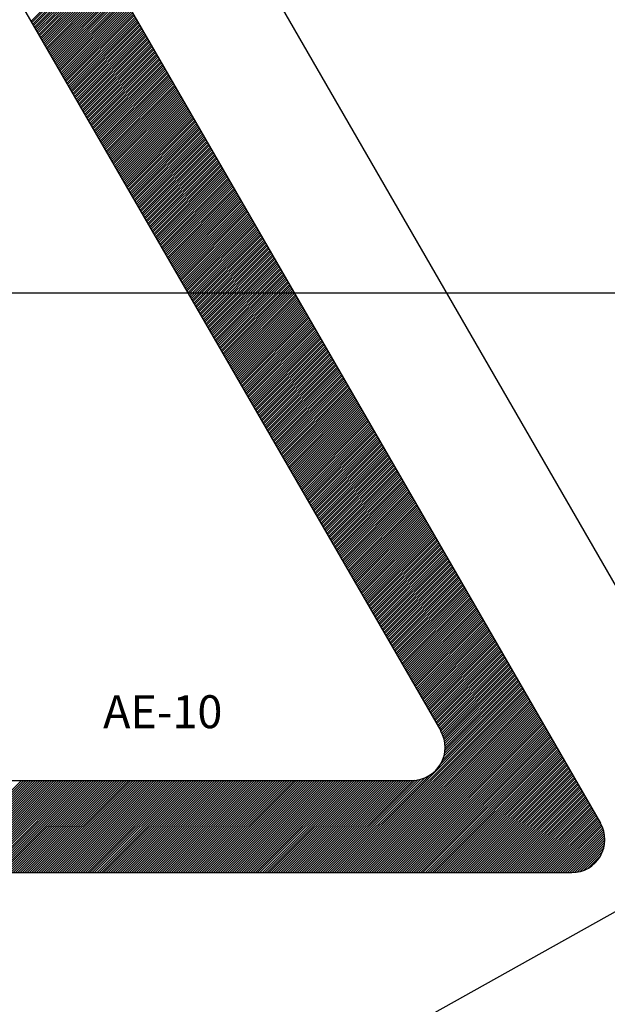
# Model space of a CAD drawing. Units: millimetres. Extents: x 204 to 1377, y 76 to 1966.
# Drawn here: x 481 to 500, y 478 to 509 of the extents above; entities that cross this region are included whole.
import ezdxf

# ---------------------------------------------------------------- set-up
doc = ezdxf.new("R2010")
doc.units = ezdxf.units.MM
doc.styles.add('ROMANS', font='ARIAL.TTF')

# ---------------------------------------------------------------- blocks, each defined once
blk = doc.blocks.new('ALZADO')
for p, q in [((478.409, 528.584), (506.5, 479.909)), ((478.409, 520.318), (499.345, 484.04)), ((478.409, 514.532), (494.337, 486.933)), ((481.486, 509.2), (483.603, 511.317)), ((481.512, 509.154), (483.63, 511.271)), ((481.539, 509.107), (483.656, 511.225)), ((481.566, 509.061), (483.683, 511.178)), ((481.593, 509.015), (483.71, 511.132)), ((481.619, 508.968), (483.737, 511.086)), ((481.646, 508.922), (483.763, 511.04)), ((481.673, 508.876), (483.79, 510.993)), ((481.699, 508.829), (483.817, 510.947)), ((481.726, 508.783), (483.844, 510.901)), ((481.753, 508.737), (483.87, 510.854)), ((481.78, 508.691), (483.897, 510.808)), ((481.806, 508.644), (483.924, 510.762)), ((481.833, 508.598), (483.95, 510.715)), ((481.86, 508.552), (483.977, 510.669)), ((481.887, 508.505), (484.004, 510.623)), ((481.913, 508.459), (484.031, 510.576)), ((481.94, 508.413), (484.057, 510.53)), ((481.967, 508.366), (484.084, 510.484)), ((481.993, 508.32), (484.111, 510.437)), ((482.02, 508.274), (484.138, 510.391)), ((482.047, 508.227), (484.164, 510.345)), ((482.074, 508.181), (484.191, 510.299)), ((482.1, 508.135), (484.218, 510.252)), ((482.127, 508.088), (484.245, 510.206)), ((482.154, 508.042), (484.271, 510.16)), ((482.181, 507.996), (484.298, 510.113)), ((482.207, 507.95), (484.325, 510.067)), ((482.234, 507.903), (484.351, 510.021)), ((482.261, 507.857), (484.378, 509.974)), ((482.287, 507.811), (484.405, 509.928)), ((482.314, 507.764), (484.432, 509.882)), ((482.341, 507.718), (484.458, 509.835)), ((482.368, 507.672), (484.485, 509.789)), ((482.394, 507.625), (484.512, 509.743)), ((482.421, 507.579), (484.539, 509.696)), ((482.448, 507.533), (484.565, 509.65)), ((482.475, 507.486), (484.592, 509.604)), ((482.501, 507.44), (484.619, 509.557)), ((482.528, 507.394), (484.645, 509.511)), ((482.555, 507.347), (484.672, 509.465)), ((482.581, 507.301), (484.699, 509.419)), ((482.608, 507.255), (484.726, 509.372)), ((482.635, 507.208), (484.752, 509.326)), ((482.662, 507.162), (484.779, 509.28)), ((482.688, 507.116), (484.806, 509.233)), ((482.715, 507.07), (484.833, 509.187)), ((482.742, 507.023), (484.859, 509.141)), ((482.769, 506.977), (484.886, 509.094)), ((482.795, 506.931), (484.913, 509.048)), ((482.822, 506.884), (484.939, 509.002)), ((482.849, 506.838), (484.966, 508.955)), ((482.875, 506.792), (484.993, 508.909)), ((482.902, 506.745), (485.02, 508.863)), ((482.929, 506.699), (485.046, 508.816)), ((482.956, 506.653), (485.073, 508.77)), ((482.982, 506.606), (485.1, 508.724)), ((483.009, 506.56), (485.127, 508.678)), ((483.036, 506.514), (485.153, 508.631)), ((483.063, 506.467), (485.18, 508.585)), ((483.089, 506.421), (485.207, 508.539)), ((483.116, 506.375), (485.233, 508.492)), ((483.143, 506.329), (485.26, 508.446)), ((483.169, 506.282), (485.287, 508.4)), ((483.196, 506.236), (485.314, 508.353)), ((483.223, 506.19), (485.34, 508.307)), ((483.25, 506.143), (485.367, 508.261)), ((483.276, 506.097), (485.394, 508.214)), ((483.303, 506.051), (485.421, 508.168)), ((483.33, 506.004), (485.447, 508.122)), ((483.357, 505.958), (485.474, 508.075)), ((483.383, 505.912), (485.501, 508.029)), ((483.41, 505.865), (485.527, 507.983)), ((483.437, 505.819), (485.554, 507.937)), ((483.464, 505.773), (485.581, 507.89)), ((483.49, 505.726), (485.608, 507.844)), ((483.517, 505.68), (485.634, 507.798)), ((483.544, 505.634), (485.661, 507.751)), ((483.57, 505.588), (485.688, 507.705)), ((483.597, 505.541), (485.715, 507.659)), ((483.624, 505.495), (485.741, 507.612)), ((483.651, 505.449), (485.768, 507.566)), ((483.677, 505.402), (485.795, 507.52)), ((483.704, 505.356), (485.822, 507.473)), ((483.731, 505.31), (485.848, 507.427)), ((483.758, 505.263), (485.875, 507.381)), ((483.784, 505.217), (485.902, 507.334)), ((483.811, 505.171), (485.928, 507.288)), ((483.838, 505.124), (485.955, 507.242)), ((483.864, 505.078), (485.982, 507.195)), ((483.891, 505.032), (486.009, 507.149)), ((483.918, 504.985), (486.035, 507.103)), ((483.945, 504.939), (486.062, 507.057)), ((483.971, 504.893), (486.089, 507.01)), ((483.998, 504.846), (486.116, 506.964)), ((484.025, 504.8), (486.142, 506.918)), ((484.052, 504.754), (486.169, 506.871)), ((484.078, 504.708), (486.196, 506.825)), ((484.105, 504.661), (486.222, 506.779)), ((484.132, 504.615), (486.249, 506.732)), ((484.158, 504.569), (486.276, 506.686)), ((484.185, 504.522), (486.303, 506.64)), ((484.212, 504.476), (486.329, 506.593)), ((484.239, 504.43), (486.356, 506.547)), ((484.265, 504.383), (486.383, 506.501)), ((484.292, 504.337), (486.41, 506.454)), ((484.319, 504.291), (486.436, 506.408)), ((484.346, 504.244), (486.463, 506.362)), ((484.372, 504.198), (486.49, 506.316)), ((484.399, 504.152), (486.516, 506.269)), ((484.426, 504.105), (486.543, 506.223)), ((484.452, 504.059), (486.57, 506.177)), ((484.479, 504.013), (486.597, 506.13)), ((484.506, 503.967), (486.623, 506.084)), ((484.533, 503.92), (486.65, 506.038)), ((484.559, 503.874), (486.677, 505.991)), ((484.586, 503.828), (486.704, 505.945)), ((484.613, 503.781), (486.73, 505.899)), ((484.64, 503.735), (486.757, 505.852)), ((484.666, 503.689), (486.784, 505.806)), ((484.693, 503.642), (486.81, 505.76)), ((484.72, 503.596), (486.837, 505.713)), ((484.746, 503.55), (486.864, 505.667)), ((484.773, 503.503), (486.891, 505.621)), ((484.8, 503.457), (486.917, 505.575)), ((484.827, 503.411), (486.944, 505.528)), ((484.853, 503.364), (486.971, 505.482)), ((484.88, 503.318), (486.998, 505.436)), ((484.907, 503.272), (487.024, 505.389)), ((484.934, 503.226), (487.051, 505.343)), ((484.96, 503.179), (487.078, 505.297)), ((484.987, 503.133), (487.104, 505.25)), ((485.014, 503.087), (487.131, 505.204)), ((485.041, 503.04), (487.158, 505.158)), ((485.067, 502.994), (487.185, 505.111)), ((485.094, 502.948), (487.211, 505.065)), ((485.121, 502.901), (487.238, 505.019)), ((485.147, 502.855), (487.265, 504.972)), ((485.174, 502.809), (487.292, 504.926)), ((485.201, 502.762), (487.318, 504.88)), ((485.228, 502.716), (487.345, 504.833)), ((485.254, 502.67), (487.372, 504.787)), ((485.281, 502.623), (487.399, 504.741)), ((485.308, 502.577), (487.425, 504.695)), ((485.335, 502.531), (487.452, 504.648)), ((485.361, 502.484), (487.479, 504.602)), ((485.388, 502.438), (487.505, 504.556)), ((485.415, 502.392), (487.532, 504.509)), ((485.441, 502.346), (487.559, 504.463)), ((485.468, 502.299), (487.586, 504.417)), ((485.495, 502.253), (487.612, 504.37)), ((485.522, 502.207), (487.639, 504.324)), ((485.548, 502.16), (487.666, 504.278)), ((485.575, 502.114), (487.693, 504.231)), ((485.602, 502.068), (487.719, 504.185)), ((485.629, 502.021), (487.746, 504.139)), ((485.655, 501.975), (487.773, 504.092)), ((485.682, 501.929), (487.799, 504.046)), ((485.709, 501.882), (487.826, 504)), ((485.735, 501.836), (487.853, 503.954)), ((485.762, 501.79), (487.88, 503.907)), ((485.789, 501.743), (487.906, 503.861)), ((485.816, 501.697), (487.933, 503.815)), ((485.842, 501.651), (487.96, 503.768)), ((485.869, 501.605), (487.987, 503.722)), ((485.896, 501.558), (488.013, 503.676)), ((485.923, 501.512), (488.04, 503.629)), ((485.949, 501.466), (488.067, 503.583)), ((485.976, 501.419), (488.093, 503.537)), ((486.003, 501.373), (488.12, 503.49)), ((486.029, 501.327), (488.147, 503.444)), ((486.056, 501.28), (488.174, 503.398)), ((486.083, 501.234), (488.2, 503.351)), ((486.11, 501.188), (488.227, 503.305)), ((486.136, 501.141), (488.254, 503.259)), ((486.163, 501.095), (488.281, 503.213)), ((486.19, 501.049), (488.307, 503.166)), ((486.217, 501.002), (488.334, 503.12)), ((486.243, 500.956), (488.361, 503.074)), ((486.27, 500.91), (488.387, 503.027)), ((486.297, 500.864), (488.414, 502.981)), ((486.323, 500.817), (488.441, 502.935)), ((486.35, 500.771), (488.468, 502.888)), ((486.377, 500.725), (488.494, 502.842)), ((486.404, 500.678), (488.521, 502.796)), ((486.43, 500.632), (488.548, 502.749)), ((486.457, 500.586), (488.575, 502.703)), ((486.484, 500.539), (488.601, 502.657)), ((486.511, 500.493), (488.628, 502.61)), ((486.537, 500.447), (488.655, 502.564)), ((486.564, 500.4), (488.681, 502.518)), ((486.591, 500.354), (488.708, 502.471)), ((486.618, 500.308), (488.735, 502.425)), ((486.644, 500.261), (488.762, 502.379)), ((486.671, 500.215), (488.788, 502.333)), ((486.698, 500.169), (488.815, 502.286)), ((486.724, 500.122), (488.842, 502.24)), ((486.751, 500.076), (488.869, 502.194)), ((486.778, 500.03), (488.895, 502.147)), ((486.805, 499.984), (488.922, 502.101)), ((486.831, 499.937), (488.949, 502.055)), ((486.858, 499.891), (488.976, 502.008)), ((486.885, 499.845), (489.002, 501.962)), ((486.912, 499.798), (489.029, 501.916)), ((486.938, 499.752), (489.056, 501.869)), ((486.965, 499.706), (489.082, 501.823)), ((486.992, 499.659), (489.109, 501.777)), ((487.018, 499.613), (489.136, 501.73)), ((487.045, 499.567), (489.163, 501.684)), ((487.072, 499.52), (489.189, 501.638)), ((487.099, 499.474), (489.216, 501.592)), ((487.125, 499.428), (489.243, 501.545)), ((487.152, 499.381), (489.27, 501.499)), ((487.179, 499.335), (489.296, 501.453)), ((487.206, 499.289), (489.323, 501.406)), ((487.232, 499.243), (489.35, 501.36)), ((487.259, 499.196), (489.376, 501.314)), ((487.286, 499.15), (489.403, 501.267)), ((487.312, 499.104), (489.43, 501.221)), ((487.339, 499.057), (489.457, 501.175)), ((487.366, 499.011), (489.483, 501.128)), ((487.393, 498.965), (489.51, 501.082)), ((487.419, 498.918), (489.537, 501.036)), ((487.446, 498.872), (489.564, 500.989)), ((443.057, 500.675), (658.907, 500.675)), ((487.473, 498.826), (489.59, 500.943)), ((487.5, 498.779), (489.617, 500.897)), ((487.526, 498.733), (489.644, 500.851)), ((487.553, 498.687), (489.67, 500.804)), ((487.58, 498.64), (489.697, 500.758)), ((487.606, 498.594), (489.724, 500.712)), ((487.633, 498.548), (489.751, 500.665)), ((487.66, 498.502), (489.777, 500.619)), ((487.687, 498.455), (489.804, 500.573)), ((487.713, 498.409), (489.831, 500.526)), ((487.74, 498.363), (489.858, 500.48)), ((487.767, 498.316), (489.884, 500.434)), ((487.794, 498.27), (489.911, 500.387)), ((487.82, 498.224), (489.938, 500.341)), ((487.847, 498.177), (489.964, 500.295)), ((487.874, 498.131), (489.991, 500.248)), ((487.9, 498.085), (490.018, 500.202)), ((487.927, 498.038), (490.045, 500.156)), ((487.954, 497.992), (490.071, 500.109)), ((487.981, 497.946), (490.098, 500.063)), ((488.007, 497.899), (490.125, 500.017)), ((488.034, 497.853), (490.152, 499.971)), ((488.061, 497.807), (490.178, 499.924)), ((488.088, 497.76), (490.205, 499.878)), ((488.114, 497.714), (490.232, 499.832)), ((488.141, 497.668), (490.258, 499.785)), ((488.168, 497.622), (490.285, 499.739)), ((488.195, 497.575), (490.312, 499.693)), ((488.221, 497.529), (490.339, 499.646)), ((488.248, 497.483), (490.365, 499.6)), ((488.275, 497.436), (490.392, 499.554)), ((488.301, 497.39), (490.419, 499.507)), ((488.328, 497.344), (490.446, 499.461)), ((488.355, 497.297), (490.472, 499.415)), ((488.382, 497.251), (490.499, 499.368)), ((488.408, 497.205), (490.526, 499.322)), ((488.435, 497.158), (490.553, 499.276)), ((488.462, 497.112), (490.579, 499.23)), ((488.489, 497.066), (490.606, 499.183)), ((488.515, 497.019), (490.633, 499.137)), ((488.542, 496.973), (490.659, 499.091)), ((488.569, 496.927), (490.686, 499.044)), ((488.595, 496.881), (490.713, 498.998)), ((488.622, 496.834), (490.74, 498.952)), ((488.649, 496.788), (490.766, 498.905)), ((488.676, 496.742), (490.793, 498.859)), ((488.702, 496.695), (490.82, 498.813)), ((488.729, 496.649), (490.847, 498.766)), ((488.756, 496.603), (490.873, 498.72)), ((488.783, 496.556), (490.9, 498.674)), ((488.809, 496.51), (490.927, 498.627)), ((488.836, 496.464), (490.953, 498.581)), ((488.863, 496.417), (490.98, 498.535)), ((488.889, 496.371), (491.007, 498.489)), ((488.916, 496.325), (491.034, 498.442)), ((488.943, 496.278), (491.06, 498.396)), ((488.97, 496.232), (491.087, 498.35)), ((488.996, 496.186), (491.114, 498.303)), ((489.023, 496.14), (491.141, 498.257)), ((489.05, 496.093), (491.167, 498.211)), ((489.077, 496.047), (491.194, 498.164)), ((489.103, 496.001), (491.221, 498.118)), ((489.13, 495.954), (491.247, 498.072)), ((489.157, 495.908), (491.274, 498.025)), ((489.183, 495.862), (491.301, 497.979)), ((489.21, 495.815), (491.328, 497.933)), ((489.237, 495.769), (491.354, 497.886)), ((489.264, 495.723), (491.381, 497.84)), ((489.29, 495.676), (491.408, 497.794)), ((489.317, 495.63), (491.435, 497.748)), ((489.344, 495.584), (491.461, 497.701)), ((489.371, 495.537), (491.488, 497.655)), ((489.397, 495.491), (491.515, 497.609)), ((489.424, 495.445), (491.541, 497.562)), ((489.451, 495.398), (491.568, 497.516)), ((489.477, 495.352), (491.595, 497.47)), ((489.504, 495.306), (491.622, 497.423)), ((489.531, 495.26), (491.648, 497.377)), ((489.558, 495.213), (491.675, 497.331)), ((489.584, 495.167), (491.702, 497.284)), ((489.611, 495.121), (491.729, 497.238)), ((489.638, 495.074), (491.755, 497.192)), ((489.665, 495.028), (491.782, 497.145)), ((489.691, 494.982), (491.809, 497.099)), ((489.718, 494.935), (491.835, 497.053)), ((489.745, 494.889), (491.862, 497.006)), ((489.772, 494.843), (491.889, 496.96)), ((489.798, 494.796), (491.916, 496.914)), ((489.825, 494.75), (491.942, 496.868)), ((489.852, 494.704), (491.969, 496.821)), ((489.878, 494.657), (491.996, 496.775)), ((489.905, 494.611), (492.023, 496.729)), ((489.932, 494.565), (492.049, 496.682)), ((489.959, 494.519), (492.076, 496.636)), ((489.985, 494.472), (492.103, 496.59)), ((490.012, 494.426), (492.13, 496.543)), ((490.039, 494.38), (492.156, 496.497)), ((490.066, 494.333), (492.183, 496.451)), ((490.092, 494.287), (492.21, 496.404)), ((490.119, 494.241), (492.236, 496.358)), ((490.146, 494.194), (492.263, 496.312)), ((490.172, 494.148), (492.29, 496.265)), ((490.199, 494.102), (492.317, 496.219)), ((490.226, 494.055), (492.343, 496.173)), ((490.253, 494.009), (492.37, 496.127)), ((490.279, 493.963), (492.397, 496.08)), ((490.306, 493.916), (492.424, 496.034)), ((490.333, 493.87), (492.45, 495.988)), ((490.36, 493.824), (492.477, 495.941)), ((490.386, 493.778), (492.504, 495.895)), ((490.413, 493.731), (492.53, 495.849)), ((490.44, 493.685), (492.557, 495.802)), ((490.466, 493.639), (492.584, 495.756)), ((490.493, 493.592), (492.611, 495.71)), ((490.52, 493.546), (492.637, 495.663)), ((490.547, 493.5), (492.664, 495.617)), ((490.573, 493.453), (492.691, 495.571)), ((490.6, 493.407), (492.718, 495.524)), ((490.627, 493.361), (492.744, 495.478)), ((490.654, 493.314), (492.771, 495.432)), ((490.68, 493.268), (492.798, 495.386)), ((490.707, 493.222), (492.824, 495.339)), ((490.734, 493.175), (492.851, 495.293)), ((490.76, 493.129), (492.878, 495.247)), ((490.787, 493.083), (492.905, 495.2)), ((490.814, 493.037), (492.931, 495.154)), ((490.841, 492.99), (492.958, 495.108)), ((490.867, 492.944), (492.985, 495.061)), ((490.894, 492.898), (493.012, 495.015)), ((490.921, 492.851), (493.038, 494.969)), ((490.948, 492.805), (493.065, 494.922)), ((490.974, 492.759), (493.092, 494.876)), ((491.001, 492.712), (493.118, 494.83)), ((491.028, 492.666), (493.145, 494.783)), ((491.054, 492.62), (493.172, 494.737)), ((491.081, 492.573), (493.199, 494.691)), ((491.108, 492.527), (493.225, 494.644)), ((491.135, 492.481), (493.252, 494.598)), ((491.161, 492.434), (493.279, 494.552)), ((491.188, 492.388), (493.306, 494.506)), ((491.215, 492.342), (493.332, 494.459)), ((491.242, 492.295), (493.359, 494.413)), ((491.268, 492.249), (493.386, 494.367)), ((491.295, 492.203), (493.412, 494.32)), ((491.322, 492.157), (493.439, 494.274)), ((491.349, 492.11), (493.466, 494.228)), ((491.375, 492.064), (493.493, 494.181)), ((491.402, 492.018), (493.519, 494.135)), ((491.429, 491.971), (493.546, 494.089)), ((491.455, 491.925), (493.573, 494.042)), ((491.482, 491.879), (493.6, 493.996)), ((491.509, 491.832), (493.626, 493.95)), ((491.536, 491.786), (493.653, 493.903)), ((491.562, 491.74), (493.68, 493.857)), ((491.589, 491.693), (493.706, 493.811)), ((491.616, 491.647), (493.733, 493.765)), ((491.643, 491.601), (493.76, 493.718)), ((491.669, 491.554), (493.787, 493.672)), ((491.696, 491.508), (493.813, 493.626)), ((491.723, 491.462), (493.84, 493.579)), ((491.749, 491.416), (493.867, 493.533)), ((491.776, 491.369), (493.894, 493.487)), ((491.803, 491.323), (493.92, 493.44)), ((491.83, 491.277), (493.947, 493.394)), ((491.856, 491.23), (493.974, 493.348)), ((491.883, 491.184), (494.001, 493.301)), ((491.91, 491.138), (494.027, 493.255)), ((491.937, 491.091), (494.054, 493.209)), ((491.963, 491.045), (494.081, 493.162)), ((491.99, 490.999), (494.107, 493.116)), ((492.017, 490.952), (494.134, 493.07)), ((492.043, 490.906), (494.161, 493.024)), ((492.07, 490.86), (494.188, 492.977)), ((492.097, 490.813), (494.214, 492.931)), ((492.124, 490.767), (494.241, 492.885)), ((492.15, 490.721), (494.268, 492.838)), ((492.177, 490.675), (494.295, 492.792)), ((492.204, 490.628), (494.321, 492.746)), ((492.231, 490.582), (494.348, 492.699)), ((492.257, 490.536), (494.375, 492.653)), ((492.284, 490.489), (494.401, 492.607)), ((492.311, 490.443), (494.428, 492.56)), ((492.337, 490.397), (494.455, 492.514)), ((492.364, 490.35), (494.482, 492.468)), ((492.391, 490.304), (494.508, 492.421)), ((492.418, 490.258), (494.535, 492.375)), ((492.444, 490.211), (494.562, 492.329)), ((492.471, 490.165), (494.589, 492.282)), ((492.498, 490.119), (494.615, 492.236)), ((492.525, 490.072), (494.642, 492.19)), ((492.551, 490.026), (494.669, 492.144)), ((492.578, 489.98), (494.695, 492.097)), ((492.605, 489.933), (494.722, 492.051)), ((492.631, 489.887), (494.749, 492.005)), ((492.658, 489.841), (494.776, 491.958)), ((492.685, 489.795), (494.802, 491.912)), ((492.712, 489.748), (494.829, 491.866)), ((492.738, 489.702), (494.856, 491.819)), ((492.765, 489.656), (494.883, 491.773)), ((492.792, 489.609), (494.909, 491.727)), ((492.819, 489.563), (494.936, 491.68)), ((492.845, 489.517), (494.963, 491.634)), ((492.872, 489.47), (494.989, 491.588)), ((492.899, 489.424), (495.016, 491.541)), ((492.926, 489.378), (495.043, 491.495)), ((492.952, 489.331), (495.07, 491.449)), ((492.979, 489.285), (495.096, 491.403)), ((493.006, 489.239), (495.123, 491.356)), ((493.032, 489.192), (495.15, 491.31)), ((493.059, 489.146), (495.177, 491.264)), ((493.086, 489.1), (495.203, 491.217)), ((493.113, 489.054), (495.23, 491.171)), ((493.139, 489.007), (495.257, 491.125)), ((493.166, 488.961), (495.283, 491.078)), ((493.193, 488.915), (495.31, 491.032)), ((493.22, 488.868), (495.337, 490.986)), ((493.246, 488.822), (495.364, 490.939)), ((493.273, 488.776), (495.39, 490.893)), ((493.3, 488.729), (495.417, 490.847)), ((493.326, 488.683), (495.444, 490.8)), ((493.353, 488.637), (495.471, 490.754)), ((493.38, 488.59), (495.497, 490.708)), ((493.407, 488.544), (495.524, 490.662)), ((493.433, 488.498), (495.551, 490.615)), ((493.46, 488.451), (495.578, 490.569)), ((493.487, 488.405), (495.604, 490.523)), ((493.514, 488.359), (495.631, 490.476)), ((493.54, 488.313), (495.658, 490.43)), ((493.567, 488.266), (495.684, 490.384)), ((493.594, 488.22), (495.711, 490.337)), ((493.62, 488.174), (495.738, 490.291)), ((493.647, 488.127), (495.765, 490.245)), ((493.674, 488.081), (495.791, 490.198)), ((493.701, 488.035), (495.818, 490.152)), ((493.727, 487.988), (495.845, 490.106)), ((493.754, 487.942), (495.872, 490.059)), ((493.781, 487.896), (495.898, 490.013)), ((493.808, 487.849), (495.925, 489.967)), ((493.834, 487.803), (495.952, 489.92)), ((493.861, 487.757), (495.978, 489.874)), ((493.888, 487.71), (496.005, 489.828)), ((493.914, 487.664), (496.032, 489.782)), ((493.941, 487.618), (496.059, 489.735)), ((493.968, 487.571), (496.085, 489.689)), ((493.995, 487.525), (496.112, 489.643)), ((494.021, 487.479), (496.139, 489.596)), ((494.048, 487.433), (496.166, 489.55)), ((494.075, 487.386), (496.192, 489.504)), ((494.102, 487.34), (496.219, 489.457)), ((494.128, 487.294), (496.246, 489.411)), ((494.155, 487.247), (496.272, 489.365)), ((494.182, 487.201), (496.299, 489.318)), ((494.208, 487.155), (496.326, 489.272)), ((494.235, 487.108), (496.353, 489.226)), ((494.262, 487.062), (496.379, 489.179)), ((494.289, 487.016), (496.406, 489.133)), ((494.315, 486.969), (496.433, 489.087)), ((494.342, 486.923), (496.46, 489.041)), ((494.367, 486.875), (496.486, 488.994)), ((494.39, 486.825), (496.513, 488.948)), ((494.411, 486.773), (496.54, 488.902)), ((494.43, 486.718), (496.566, 488.855)), ((494.445, 486.661), (496.593, 488.809)), ((494.458, 486.601), (496.62, 488.763)), ((494.468, 486.537), (496.647, 488.716)), ((494.473, 486.47), (496.673, 488.67)), ((494.475, 486.398), (496.7, 488.624)), ((491.006, 482.491), (496.86, 488.346)), ((491.079, 482.491), (496.887, 488.3)), ((494.329, 485.887), (496.834, 488.392)), ((494.401, 486.032), (496.807, 488.438)), ((494.438, 486.142), (496.78, 488.485)), ((494.459, 486.237), (496.754, 488.531)), ((494.47, 486.321), (496.727, 488.577)), ((491.152, 482.491), (496.914, 488.253)), ((491.225, 482.491), (496.941, 488.207)), ((491.298, 482.491), (496.967, 488.161)), ((491.371, 482.491), (496.994, 488.114)), ((491.444, 482.491), (497.021, 488.068)), ((491.517, 482.491), (497.048, 488.022)), ((491.59, 482.491), (497.074, 487.975)), ((491.663, 482.491), (497.101, 487.929)), ((491.736, 482.491), (497.128, 487.883)), ((491.809, 482.491), (497.155, 487.836)), ((491.882, 482.491), (497.181, 487.79)), ((491.955, 482.491), (497.208, 487.744)), ((492.028, 482.491), (497.235, 487.697)), ((492.101, 482.491), (497.261, 487.651)), ((492.175, 482.491), (497.288, 487.605)), ((492.248, 482.491), (497.315, 487.558)), ((492.321, 482.491), (497.342, 487.512)), ((492.394, 482.491), (497.368, 487.466)), ((492.467, 482.491), (497.395, 487.42)), ((492.54, 482.491), (497.422, 487.373)), ((492.613, 482.491), (497.449, 487.327)), ((492.686, 482.491), (497.475, 487.281)), ((492.759, 482.491), (497.502, 487.234)), ((492.832, 482.491), (497.529, 487.188)), ((492.905, 482.491), (497.555, 487.142)), ((492.978, 482.491), (497.582, 487.095)), ((493.051, 482.491), (497.609, 487.049)), ((493.124, 482.491), (497.636, 487.003)), ((493.197, 482.491), (497.662, 486.956)), ((493.27, 482.491), (497.689, 486.91)), ((493.343, 482.491), (497.716, 486.864)), ((493.416, 482.491), (497.743, 486.817)), ((493.489, 482.491), (497.769, 486.771)), ((493.562, 482.491), (497.796, 486.725)), ((493.635, 482.491), (497.823, 486.679)), ((493.708, 482.491), (497.849, 486.632)), ((493.781, 482.491), (497.876, 486.586)), ((493.855, 482.491), (497.903, 486.54)), ((493.928, 482.491), (497.93, 486.493)), ((494.001, 482.491), (497.956, 486.447)), ((494.074, 482.491), (497.983, 486.401)), ((494.147, 482.491), (498.01, 486.354)), ((494.22, 482.491), (498.037, 486.308)), ((494.293, 482.491), (498.063, 486.262)), ((494.366, 482.491), (498.09, 486.215)), ((494.439, 482.491), (498.117, 486.169)), ((494.512, 482.491), (498.143, 486.123)), ((494.585, 482.491), (498.17, 486.076)), ((494.658, 482.491), (498.197, 486.03)), ((494.731, 482.491), (498.224, 485.984)), ((494.804, 482.491), (498.25, 485.938)), ((494.877, 482.491), (498.277, 485.891)), ((494.95, 482.491), (498.304, 485.845)), ((490.933, 482.491), (493.971, 485.529)), ((495.023, 482.491), (498.331, 485.799)), ((495.096, 482.491), (498.357, 485.752)), ((495.169, 482.491), (498.384, 485.706)), ((495.242, 482.491), (498.411, 485.66)), ((495.315, 482.491), (498.437, 485.613)), ((495.388, 482.491), (498.464, 485.567)), ((495.461, 482.491), (498.491, 485.521)), ((461.586, 485.384), (493.442, 485.384)), ((478.296, 482.491), (481.189, 485.384)), ((478.369, 482.491), (481.262, 485.384)), ((478.443, 482.491), (481.335, 485.384)), ((478.516, 482.491), (481.408, 485.384)), ((478.589, 482.491), (481.481, 485.384)), ((478.662, 482.491), (481.554, 485.384)), ((478.735, 482.491), (481.627, 485.384)), ((478.808, 482.491), (481.7, 485.384)), ((478.881, 482.491), (481.773, 485.384)), ((478.954, 482.491), (481.846, 485.384)), ((479.027, 482.491), (481.919, 485.384)), ((479.1, 482.491), (481.992, 485.384)), ((479.173, 482.491), (482.065, 485.384)), ((479.246, 482.491), (482.138, 485.384)), ((479.319, 482.491), (482.211, 485.384)), ((479.392, 482.491), (482.284, 485.384)), ((479.465, 482.491), (482.357, 485.384)), ((479.538, 482.491), (482.431, 485.384)), ((479.611, 482.491), (482.504, 485.384)), ((479.684, 482.491), (482.577, 485.384)), ((479.757, 482.491), (482.65, 485.384)), ((479.83, 482.491), (482.723, 485.384)), ((479.903, 482.491), (482.796, 485.384)), ((479.976, 482.491), (482.869, 485.384)), ((480.049, 482.491), (482.942, 485.384)), ((480.123, 482.491), (483.015, 485.384)), ((480.196, 482.491), (483.088, 485.384)), ((480.269, 482.491), (483.161, 485.384)), ((480.342, 482.491), (483.234, 485.384)), ((480.415, 482.491), (483.307, 485.384)), ((480.488, 482.491), (483.38, 485.384)), ((480.561, 482.491), (483.453, 485.384)), ((480.634, 482.491), (483.526, 485.384)), ((480.707, 482.491), (483.599, 485.384)), ((480.78, 482.491), (483.672, 485.384)), ((480.853, 482.491), (483.745, 485.384)), ((480.926, 482.491), (483.818, 485.384)), ((480.999, 482.491), (483.891, 485.384)), ((481.072, 482.491), (483.964, 485.384)), ((481.145, 482.491), (484.037, 485.384)), ((481.218, 482.491), (484.11, 485.384)), ((481.291, 482.491), (484.184, 485.384)), ((481.364, 482.491), (484.257, 485.384)), ((481.437, 482.491), (484.33, 485.384)), ((481.51, 482.491), (484.403, 485.384)), ((481.583, 482.491), (484.476, 485.384)), ((481.656, 482.491), (484.549, 485.384)), ((481.729, 482.491), (484.622, 485.384)), ((481.802, 482.491), (484.695, 485.384)), ((481.876, 482.491), (484.768, 485.384)), ((481.949, 482.491), (484.841, 485.384)), ((482.022, 482.491), (484.914, 485.384)), ((482.095, 482.491), (484.987, 485.384)), ((482.168, 482.491), (485.06, 485.384)), ((482.241, 482.491), (485.133, 485.384)), ((482.314, 482.491), (485.206, 485.384)), ((482.387, 482.491), (485.279, 485.384)), ((482.46, 482.491), (485.352, 485.384)), ((482.533, 482.491), (485.425, 485.384)), ((482.606, 482.491), (485.498, 485.384)), ((482.679, 482.491), (485.571, 485.384)), ((482.752, 482.491), (485.644, 485.384)), ((482.825, 482.491), (485.717, 485.384)), ((482.898, 482.491), (485.79, 485.384)), ((482.971, 482.491), (485.864, 485.384)), ((483.044, 482.491), (485.937, 485.384)), ((483.117, 482.491), (486.01, 485.384)), ((483.19, 482.491), (486.083, 485.384)), ((483.263, 482.491), (486.156, 485.384)), ((483.336, 482.491), (486.229, 485.384)), ((483.409, 482.491), (486.302, 485.384)), ((483.482, 482.491), (486.375, 485.384)), ((483.556, 482.491), (486.448, 485.384)), ((483.629, 482.491), (486.521, 485.384)), ((483.702, 482.491), (486.594, 485.384)), ((483.775, 482.491), (486.667, 485.384)), ((483.848, 482.491), (486.74, 485.384)), ((483.921, 482.491), (486.813, 485.384)), ((483.994, 482.491), (486.886, 485.384)), ((484.067, 482.491), (486.959, 485.384)), ((484.14, 482.491), (487.032, 485.384)), ((484.213, 482.491), (487.105, 485.384)), ((484.286, 482.491), (487.178, 485.384)), ((484.359, 482.491), (487.251, 485.384)), ((484.432, 482.491), (487.324, 485.384)), ((484.505, 482.491), (487.397, 485.384)), ((484.578, 482.491), (487.47, 485.384)), ((484.651, 482.491), (487.543, 485.384)), ((484.724, 482.491), (487.617, 485.384)), ((484.797, 482.491), (487.69, 485.384)), ((484.87, 482.491), (487.763, 485.384)), ((484.943, 482.491), (487.836, 485.384)), ((485.016, 482.491), (487.909, 485.384)), ((485.089, 482.491), (487.982, 485.384)), ((485.162, 482.491), (488.055, 485.384)), ((485.235, 482.491), (488.128, 485.384)), ((485.309, 482.491), (488.201, 485.384)), ((485.382, 482.491), (488.274, 485.384)), ((485.455, 482.491), (488.347, 485.384)), ((485.528, 482.491), (488.42, 485.384)), ((485.601, 482.491), (488.493, 485.384)), ((485.674, 482.491), (488.566, 485.384)), ((485.747, 482.491), (488.639, 485.384)), ((485.82, 482.491), (488.712, 485.384)), ((485.893, 482.491), (488.785, 485.384)), ((485.966, 482.491), (488.858, 485.384)), ((486.039, 482.491), (488.931, 485.384)), ((486.112, 482.491), (489.004, 485.384)), ((486.185, 482.491), (489.077, 485.384)), ((486.258, 482.491), (489.15, 485.384)), ((486.331, 482.491), (489.223, 485.384)), ((486.404, 482.491), (489.297, 485.384)), ((486.477, 482.491), (489.37, 485.384)), ((486.55, 482.491), (489.443, 485.384)), ((486.623, 482.491), (489.516, 485.384)), ((486.696, 482.491), (489.589, 485.384)), ((486.769, 482.491), (489.662, 485.384)), ((486.842, 482.491), (489.735, 485.384)), ((486.915, 482.491), (489.808, 485.384)), ((486.989, 482.491), (489.881, 485.384)), ((487.062, 482.491), (489.954, 485.384)), ((487.135, 482.491), (490.027, 485.384)), ((487.208, 482.491), (490.1, 485.384)), ((487.281, 482.491), (490.173, 485.384)), ((487.354, 482.491), (490.246, 485.384)), ((487.427, 482.491), (490.319, 485.384)), ((487.5, 482.491), (490.392, 485.384)), ((487.573, 482.491), (490.465, 485.384)), ((487.646, 482.491), (490.538, 485.384)), ((487.719, 482.491), (490.611, 485.384)), ((487.792, 482.491), (490.684, 485.384)), ((487.865, 482.491), (490.757, 485.384)), ((487.938, 482.491), (490.83, 485.384)), ((488.011, 482.491), (490.903, 485.384)), ((488.084, 482.491), (490.976, 485.384)), ((488.157, 482.491), (491.05, 485.384)), ((488.23, 482.491), (491.123, 485.384)), ((488.303, 482.491), (491.196, 485.384)), ((488.376, 482.491), (491.269, 485.384)), ((488.449, 482.491), (491.342, 485.384)), ((488.522, 482.491), (491.415, 485.384)), ((488.595, 482.491), (491.488, 485.384)), ((488.668, 482.491), (491.561, 485.384)), ((488.742, 482.491), (491.634, 485.384)), ((488.815, 482.491), (491.707, 485.384)), ((488.888, 482.491), (491.78, 485.384)), ((488.961, 482.491), (491.853, 485.384)), ((489.034, 482.491), (491.926, 485.384)), ((489.107, 482.491), (491.999, 485.384)), ((489.18, 482.491), (492.072, 485.384)), ((489.253, 482.491), (492.145, 485.384)), ((489.326, 482.491), (492.218, 485.384)), ((489.399, 482.491), (492.291, 485.384)), ((489.472, 482.491), (492.364, 485.384)), ((489.545, 482.491), (492.437, 485.384)), ((489.618, 482.491), (492.51, 485.384)), ((489.691, 482.491), (492.583, 485.384)), ((489.764, 482.491), (492.656, 485.384)), ((489.837, 482.491), (492.729, 485.384)), ((489.91, 482.491), (492.803, 485.384)), ((489.983, 482.491), (492.876, 485.384)), ((490.056, 482.491), (492.949, 485.384)), ((490.129, 482.491), (493.022, 485.384)), ((490.202, 482.491), (493.095, 485.384)), ((490.275, 482.491), (493.168, 485.384)), ((490.348, 482.491), (493.241, 485.384)), ((490.422, 482.491), (493.314, 485.384)), ((490.495, 482.491), (493.387, 485.384)), ((490.568, 482.491), (493.46, 485.384)), ((490.641, 482.491), (493.537, 485.388)), ((490.714, 482.491), (493.622, 485.399)), ((490.787, 482.491), (493.716, 485.421)), ((490.86, 482.491), (493.826, 485.458)), ((495.534, 482.491), (498.518, 485.474)), ((495.608, 482.491), (498.544, 485.428)), ((495.681, 482.491), (498.571, 485.382)), ((495.754, 482.491), (498.598, 485.335)), ((495.827, 482.491), (498.625, 485.289)), ((495.9, 482.491), (498.651, 485.243)), ((495.973, 482.491), (498.678, 485.196)), ((496.046, 482.491), (498.705, 485.15)), ((496.119, 482.491), (498.732, 485.104)), ((496.192, 482.491), (498.758, 485.058)), ((496.265, 482.491), (498.785, 485.011)), ((496.338, 482.491), (498.812, 484.965)), ((496.411, 482.491), (498.838, 484.919)), ((496.484, 482.491), (498.865, 484.872)), ((496.557, 482.491), (498.892, 484.826)), ((496.63, 482.491), (498.919, 484.78)), ((496.703, 482.491), (498.945, 484.733)), ((496.776, 482.491), (498.972, 484.687)), ((496.849, 482.491), (498.999, 484.641)), ((496.922, 482.491), (499.026, 484.594)), ((496.995, 482.491), (499.052, 484.548)), ((497.068, 482.491), (499.079, 484.502)), ((497.141, 482.491), (499.106, 484.455)), ((497.214, 482.491), (499.132, 484.409)), ((497.287, 482.491), (499.159, 484.363)), ((497.361, 482.491), (499.186, 484.317)), ((497.434, 482.491), (499.213, 484.27)), ((497.507, 482.491), (499.239, 484.224)), ((497.58, 482.491), (499.266, 484.178)), ((497.653, 482.491), (499.293, 484.131)), ((497.726, 482.491), (499.32, 484.085)), ((497.799, 482.491), (499.346, 484.039)), ((497.872, 482.491), (499.372, 483.991)), ((497.945, 482.491), (499.395, 483.942)), ((498.018, 482.491), (499.417, 483.89)), ((498.091, 482.491), (499.435, 483.836)), ((498.164, 482.491), (499.452, 483.779)), ((498.237, 482.491), (499.465, 483.719)), ((498.31, 482.491), (499.475, 483.656)), ((498.383, 482.491), (499.481, 483.589)), ((498.456, 482.491), (499.484, 483.518)), ((498.532, 482.494), (499.48, 483.442)), ((498.616, 482.504), (499.47, 483.359)), ((498.708, 482.524), (499.451, 483.267)), ((498.815, 482.557), (499.417, 483.16)), ((320.053, 380.801), (502.628, 482.845)), ((498.95, 482.62), (499.355, 483.024)), ((456.577, 482.491), (498.451, 482.491))]:
    blk.add_line(p, q)
for centre in [(493.442, 486.416), (498.451, 483.524)]:
    blk.add_arc(centre, 1.033, 270, 29.9903)
at = {"insert": (483.748, 488.054), "char_height": 1.033, "width": 6.87549, "attachment_point": 1, "style": 'ROMANS'}
blk.add_mtext('AE-10', dxfattribs=at)

msp = doc.modelspace()

# ---------------------------------------------------------------- block references
msp.add_blockref('ALZADO', (0, 0))

doc.saveas('drawing.dxf')
